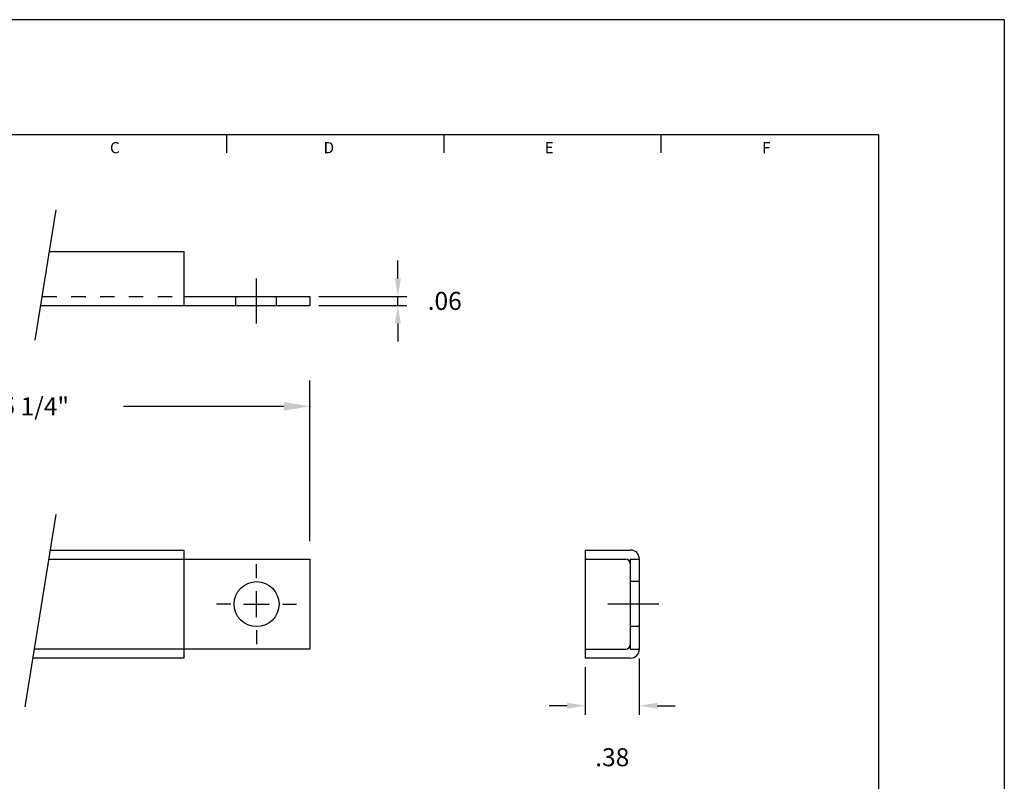
# Model space of a CAD drawing. Extents: x 0 to 11.1, y 0 to 8.5.
# Drawn here: x 4.2 to 11.1, y 3.2 to 8.5 of the extents above; entities that cross this region are included whole.
import ezdxf
from ezdxf.enums import TextEntityAlignment as Align

# ---------------------------------------------------------------- set-up
doc = ezdxf.new("R2010")
doc.units = 0
doc.header["$LTSCALE"] = 0.25
doc.header["$MEASUREMENT"] = 0
doc.linetypes.add('HIDDEN', pattern=[0.375, 0.25, -0.125])
doc.layers.get('0').update_dxf_attribs({"linetype": 'CONTINUOUS'})
for name, color, linetype in [('2', 2, 'CONTINUOUS'), ('3', 3, 'CONTINUOUS'), ('4', 4, 'CONTINUOUS')]:
    doc.layers.add(name, color=color, linetype=linetype)
doc.styles.add('ROMANS', font='Romans', dxfattribs={"height": 0.125})
doc.styles.add('SIMPLEX', font='SIMPLEX.shx')
doc.dimstyles.get("Standard").update_dxf_attribs({"dimtxt": 0.18, "dimasz": 0.18, "dimexe": 0.18, "dimexo": 0.0625, "dimgap": 0.09, "dimtad": 0, "dimtih": 1, "dimtoh": 1, "dimdec": 4, "dimzin": 0, "dimdsep": 46, "dimtxsty": 'STANDARD', "dimcen": 0.09, "dimadec": 0, "dimazin": 0, "dimtfac": 1, "dimtdec": 4, "dimtofl": 0, "dimtmove": 0, "dimatfit": 3, "dimfxl": 1, "dimtolj": 1, "dimtzin": 0, "dimarcsym": 0})

# ---------------------------------------------------------------- blocks, each defined once
blk = doc.blocks.new('*D1')
at = {"color": 0, "linetype": 'ByBlock'}
for p, q in [((6.8372, 6.7041), (6.8372, 6.8291)), ((6.288, 6.5791), (6.8997, 6.5791)), ((6.8372, 6.5166), (6.8372, 6.5791)), ((6.288, 6.5166), (6.8997, 6.5166)), ((6.8372, 6.3916), (6.8372, 6.2666))]:
    blk.add_line(p, q, dxfattribs=at)
for points in [[(6.8164, 6.7041), (6.858, 6.7041), (6.8372, 6.5791)], [(6.8164, 6.3916), (6.858, 6.3916), (6.8372, 6.5166)]]:
    blk.add_solid(points, dxfattribs=at)
at = {"color": 0, "linetype": 'ByBlock', "insert": (7.1627, 6.5478), "char_height": 0.125, "attachment_point": 5, "style": 'SIMPLEX'}
blk.add_mtext('\\A1;.06', dxfattribs=at)
blk = doc.blocks.new('*D6')
at = {"layer": '3', "color": 0, "lineweight": -2}
for p, q in [((8.514, 4.0655), (8.514, 3.675)), ((8.139, 4.0055), (8.139, 3.675)), ((8.014, 3.7375), (7.889, 3.7375)), ((8.639, 3.7375), (8.764, 3.7375))]:
    blk.add_line(p, q, dxfattribs=at)
at = {"layer": '3', "color": 0}
for points in [[(8.014, 3.7583), (8.014, 3.7167), (8.139, 3.7375)], [(8.639, 3.7583), (8.639, 3.7167), (8.514, 3.7375)]]:
    blk.add_solid(points, dxfattribs=at)
at = {"layer": '3', "color": 0, "insert": (8.3265, 3.38), "char_height": 0.125, "attachment_point": 5, "style": 'SIMPLEX'}
blk.add_mtext('\\A1;.38', dxfattribs=at)

msp = doc.modelspace()

# ---------------------------------------------------------------- linework, layer by layer
for p, q in [((4.460994, 7.179004), (4.315586, 6.275663)), ((4.414728, 6.891577), (5.350526, 6.891577)), ((5.350526, 6.579077), (6.225526, 6.579077)), ((6.225526, 6.579077), (6.225526, 6.516577)), ((4.354365, 6.516577), (6.225526, 6.516577)), ((4.421337, 4.817999), (5.350526, 4.817999)), ((5.350526, 4.817999), (5.350526, 4.067999)), ((4.411277, 4.755499), (6.225526, 4.755499)), ((6.225526, 4.755499), (6.225526, 4.130499)), ((6.225526, 4.130499), (4.310672, 4.130499)), ((5.350526, 4.067999), (4.300612, 4.067999))]:
    msp.add_line(p, q)
at = {"linetype": 'Continuous'}
msp.add_line((5.350526, 6.891577), (5.350526, 6.516577), dxfattribs=at)
at = {"color": 7}
for p, q in [((8.138981, 4.817999), (8.138981, 4.067999)), ((8.138981, 4.817999), (8.453981, 4.817999)), ((8.138981, 4.755499), (8.421481, 4.755499)), ((8.451481, 4.755499), (8.451481, 4.130499)), ((8.513981, 4.757999), (8.513981, 4.127999)), ((8.138981, 4.130499), (8.421481, 4.130499)), ((8.453981, 4.067999), (8.138981, 4.067999))]:
    msp.add_line(p, q, dxfattribs=at)
msp.add_circle((5.855776, 4.442999), 0.156)
for centre, radius, start, end in [((8.453981, 4.757999), 0.06, 0, 90), ((8.421481, 4.725499), 0.03, 0, 90), ((8.421481, 4.160499), 0.03, 270, 0), ((8.453981, 4.127999), 0.06, 270, 0)]:
    msp.add_arc(centre, radius, start, end, dxfattribs=at)
at = {"layer": '2', "linetype": 'HIDDEN'}
for p, q in [((5.709901, 6.579077), (5.709901, 6.516577)), ((5.991151, 6.579077), (5.991151, 6.516577)), ((8.513981, 4.599249), (8.451481, 4.599249)), ((8.513981, 4.286749), (8.451481, 4.286749))]:
    msp.add_line(p, q, dxfattribs=at)
at = {"layer": '3'}
for p, q in [((5.649212, 7.575126), (5.649212, 7.7)), ((7.157808, 7.575126), (7.157808, 7.7)), ((8.666404, 7.575126), (8.666404, 7.7)), ((5.855776, 6.391577), (5.855776, 6.704077)), ((4.460994, 5.064364), (4.246298, 3.730578)), ((5.855776, 4.622999), (5.855776, 4.720499)), ((8.451481, 4.755499), (8.513981, 4.755499)), ((5.855776, 4.352999), (5.855776, 4.532999)), ((5.675776, 4.442999), (5.578276, 4.442999)), ((5.765776, 4.442999), (5.945776, 4.442999)), ((6.035776, 4.442999), (6.133276, 4.442999)), ((8.651053, 4.442999), (8.294615, 4.442999)), ((5.855776, 4.262999), (5.855776, 4.165499)), ((8.451481, 4.130499), (8.513981, 4.130499))]:
    msp.add_line(p, q, dxfattribs=at)
at = {"layer": '3', "linetype": 'HIDDEN'}
msp.add_line((4.368579, 6.579077), (5.350526, 6.579077), dxfattribs=at)
at = {"layer": '3', "linetype": 'ByBlock'}
for p, q in [((6.225526, 4.880499), (6.225526, 5.995631)), ((6.045526, 5.815631), (4.930441, 5.815631))]:
    msp.add_line(p, q, dxfattribs=at)
msp.add_point((6.225526, 5.815631), dxfattribs=at)
msp.add_solid([(6.045526, 5.785631), (6.045526, 5.845631), (6.225526, 5.815631)], dxfattribs=at)
at = {"layer": '4'}
for p, q in [((11.05, 8.5), (0, 8.5)), ((11.05, 8.5), (11.05, 0)), ((10.175, 7.7), (0.875, 7.7)), ((10.175, 7.7), (10.175, 0.8))]:
    msp.add_line(p, q, dxfattribs=at)

# ---------------------------------------------------------------- texts
at = {"layer": '2', "style": 'SIMPLEX'}
for s, p in [('C', (4.871241, 7.572559)), ('D', (6.357771, 7.572559)), ('E', (7.888024, 7.572559)), ('F', (9.396415, 7.572559))]:
    msp.add_text(s, height=0.078, dxfattribs=at).set_placement(p, align=Align.CENTER)
at = {"layer": '3', "linetype": 'ByBlock', "style": 'ROMANS'}
msp.add_text('35 1/4"', height=0.125, dxfattribs=at).set_placement((3.988536, 5.753131))

# ---------------------------------------------------------------- dimensions: what is measured, and where the dimension line sits
at = {"layer": '3'}
dim = msp.add_aligned_dim(p1=(6.225526, 6.516577), p2=(6.225526, 6.579077), distance=-0.611663, dimstyle='STANDARD', override={"dimtxt": 0.125, "dimasz": 0.125, "dimexe": 0.0625, "dimdec": 2, "dimzin": 4, "dimtxsty": 'SIMPLEX', "dimcen": -0.125, "dimtdec": 3, "dimtmove": 2, "dimtzin": 4}, dxfattribs=at)
dim.commit()
dim.dimension.update_dxf_attribs({"geometry": '*D1', "text_midpoint": (7.162665, 6.547827)})
dim = msp.add_linear_dim(base=(8.1389809666, 3.7375028031), p1=(8.5139809666, 4.1279987146), p2=(8.1389809666, 4.0679987146), dimstyle='STANDARD', override={"dimtxt": 0.125, "dimasz": 0.125, "dimexe": 0.0625, "dimdec": 2, "dimzin": 4, "dimtxsty": 'SIMPLEX', "dimcen": -0.125, "dimtdec": 3, "dimtmove": 2, "dimtzin": 4}, dxfattribs=at)
dim.commit()
dim.dimension.update_dxf_attribs({"geometry": '*D6', "text_midpoint": (8.3264809666, 3.3800028031)})

doc.saveas('drawing.dxf')
